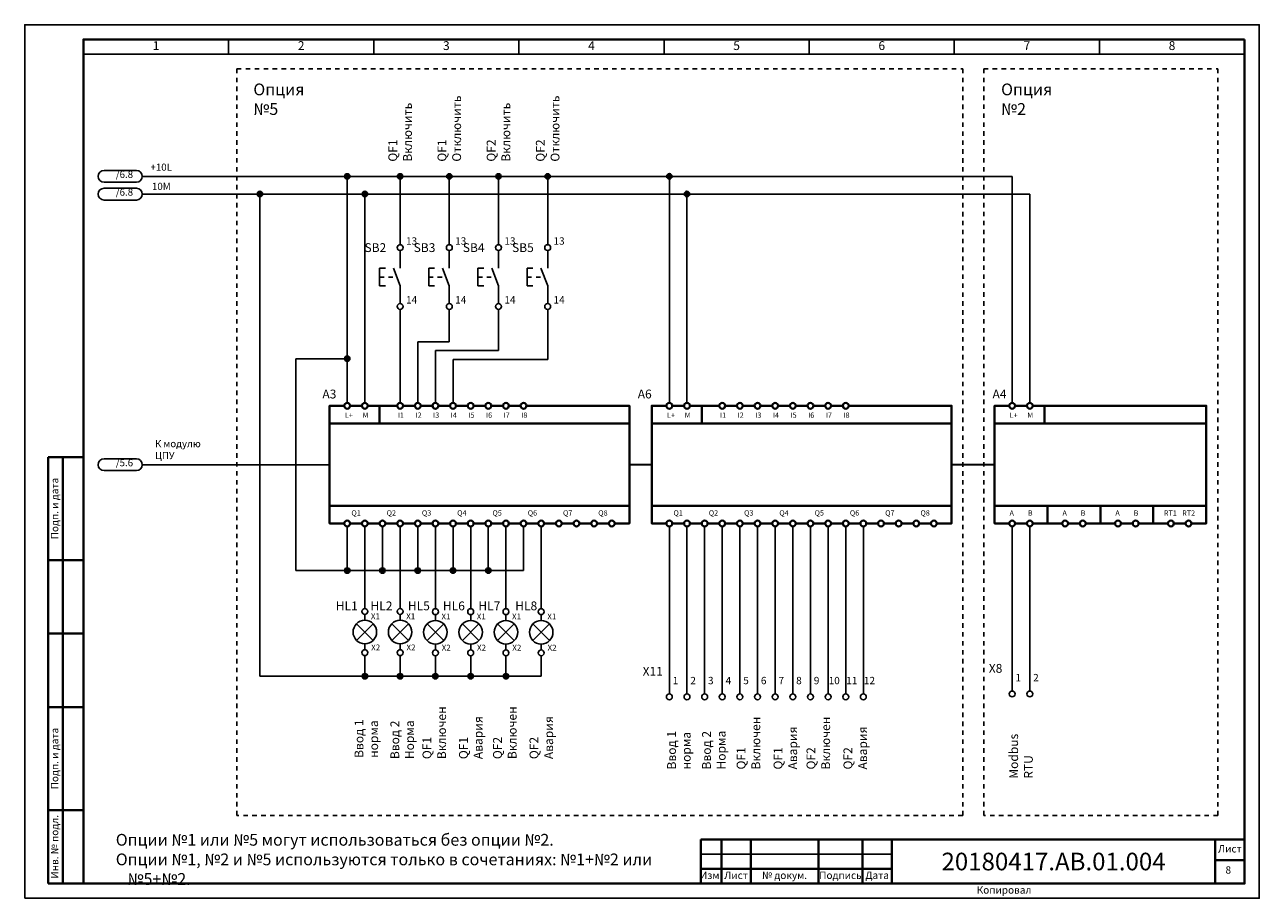
# Model space of a CAD drawing. Units: millimetres. Extents: x 0 to 2652, y -5257 to 310.
# Drawn here: x 0 to 420, y -4017 to -3720 of the extents above; entities that cross this region are included whole.
import ezdxf
from ezdxf.enums import TextEntityAlignment as Align

# ---------------------------------------------------------------- set-up
doc = ezdxf.new("R2010")
doc.units = ezdxf.units.MM
doc.linetypes.add('N', pattern=[3.04, 1.52, -1.52])
for name, color, linetype in [('PLR-S', 7, 'Continuous'), ('Рамка', 7, 'Continuous'), ('Схемы', 7, 'Continuous')]:
    doc.layers.add(name, color=color, linetype=linetype)
doc.styles.add('GOST', font='GOST.ttf')
doc.styles.get("Standard").update_dxf_attribs({"font": 'arial.ttf'})

# ---------------------------------------------------------------- blocks, each defined once
blk = doc.blocks.new('GOST_A3_H3')
at = {"layer": 'Defpoints'}
blk.add_lwpolyline([(0, -297), (420, -297), (420, 0), (0, 0)], close=True, dxfattribs=at)
at = {"layer": 'Рамка'}
for p, q in [((20, -5), (20, -10)), ((69.375, -5), (69.375, -10)), ((118.75, -5), (118.75, -10)), ((168.125, -5), (168.125, -10)), ((217.5, -5), (217.5, -10)), ((266.875, -5), (266.875, -10)), ((316.25, -5), (316.25, -10)), ((365.625, -5), (365.625, -10)), ((20, -10), (415, -10)), ((230, -282), (295, -282))]:
    blk.add_line(p, q, dxfattribs=at)
at = {"layer": 'Рамка', "lineweight": 40}
for p, q in [((8, -147), (8, -292)), ((8, -147), (20, -147)), ((13, -147), (13, -292)), ((8, -182), (20, -182)), ((8, -207), (20, -207)), ((8, -232), (20, -232)), ((8, -267), (20, -267)), ((230, -277), (415, -277)), ((230, -292), (230, -277)), ((237, -277), (237, -292)), ((247, -277), (247, -292)), ((270, -292), (270, -277)), ((285, -292), (285, -277)), ((295, -292), (295, -277)), ((405, -277), (405, -292)), ((405, -284), (415, -284)), ((230, -287), (295, -287)), ((8, -292), (20, -292))]:
    blk.add_line(p, q, dxfattribs=at)
blk.add_lwpolyline([(415, -5), (20, -5), (20, -292), (415, -292), (415, -5)], dxfattribs=at)
at = {"layer": 'Рамка', "ltscale": 100, "attachment_point": 5, "style": 'GOST'}
for s, insert, char_height, width in [('1', (44.6875, -7.5), 3, 49.375), ('2', (94.0625, -7.5), 3, 49.375), ('3', (143.4375, -7.5), 3, 49.375), ('4', (192.8125, -7.5), 3, 49.375), ('5', (242.1875, -7.5), 3, 49.375), ('6', (291.5625, -7.5), 3, 49.375), ('7', (340.9375, -7.5), 3, 49.375), ('8', (390.3125, -7.5), 3, 49.375), ('Лист', (410, -280.5), 2.5, 10), ('Изм.', (233.5, -289.5), 2.5, 7), ('Лист', (242, -289.5), 2.5, 10), ('№ докум.', (258.5, -289.5), 2.5, 23), ('Подпись', (277.5, -289.5), 2.5, 15), ('Дата', (290, -289.5), 2.5, 10), ('Копировал', (333.167, -294.5), 2.5, 20.74232)]:
    blk.add_mtext(s, dxfattribs=dict(at, insert=insert, char_height=char_height, width=width))
at = {"layer": 'Рамка', "ltscale": 100, "char_height": 2.5, "attachment_point": 5, "rotation": 90, "style": 'GOST'}
for s, insert, width in [('Подп. и дата', (10.5, -164.5), 35), ('Подп. и дата', (10.5, -249.5), 35), ('Инв. № подл.', (10.5, -279.5), 25)]:
    blk.add_mtext(s, dxfattribs=dict(at, insert=insert, width=width))
at = {"layer": 'Рамка', "style": 'GOST'}
blk.add_attdef('COD', text='', height=6, dxfattribs=at).set_placement((350, -284.5), align=Align.MIDDLE_CENTER)
blk = doc.blocks.new('Link')
at = {"layer": 'Схемы'}
for p, q in [((13, 2), (2, 2)), ((2, -2), (13, -2))]:
    blk.add_line(p, q, dxfattribs=at)
for centre, start, end in [((2, 0), 90, 270), ((13, 0), 270, 90)]:
    blk.add_arc(centre, 2, start, end, dxfattribs=at)
blk = doc.blocks.new('20171010.A1 PLR-S-EMD-0808')
at = {"layer": 'PLR-S', "lineweight": 40}
for p, q in [((17, 0), (17, -6)), ((0, -6), (102, -6)), ((0, -34), (102, -34))]:
    blk.add_line(p, q, dxfattribs=at)
for points in [[(5, 0), (0, 0), (0, -40), (5, -40)], [(11, 0), (7, 0)], [(23, 0), (13, 0)], [(17, 0), (13, 0)], [(29, 0), (25, 0)], [(35, 0), (31, 0)], [(41, 0), (37, 0)], [(47, 0), (43, 0)], [(53, 0), (49, 0)], [(59, 0), (55, 0)], [(65, 0), (61, 0)], [(97, -40), (102, -40), (102, 0), (67, 0)], [(7, -40), (11, -40)], [(11, -40), (7, -40)], [(13, -40), (17, -40)], [(19, -40), (23, -40)], [(23, -40), (19, -40)], [(25, -40), (29, -40)], [(31, -40), (35, -40)], [(35, -40), (31, -40)], [(37, -40), (41, -40)], [(43, -40), (47, -40)], [(47, -40), (43, -40)], [(49, -40), (53, -40)], [(55, -40), (59, -40)], [(59, -40), (55, -40)], [(61, -40), (65, -40)], [(67, -40), (71, -40)], [(71, -40), (67, -40)], [(73, -40), (77, -40)], [(79, -40), (83, -40)], [(83, -40), (79, -40)], [(85, -40), (89, -40)], [(91, -40), (95, -40)], [(95, -40), (91, -40)]]:
    blk.add_lwpolyline(points, dxfattribs=at)
for centre in [(6, 0), (12, 0), (24, 0), (30, 0), (36, 0), (42, 0), (48, 0), (54, 0), (60, 0), (66, 0), (6, -40), (12, -40), (18, -40), (24, -40), (30, -40), (36, -40), (42, -40), (48, -40), (54, -40), (60, -40), (66, -40), (72, -40), (78, -40), (84, -40), (90, -40), (96, -40)]:
    blk.add_circle(centre, 1, dxfattribs=at)
at = {"layer": 'PLR-S', "char_height": 1.8, "attachment_point": 7}
for s, insert in [('L+', (5.22, -4.65)), ('M', (11.22, -4.65)), ('I1', (23.22, -4.65)), ('I2', (29.22, -4.65)), ('I3', (35.22, -4.65)), ('I4', (41.22, -4.65)), ('I5', (47.22, -4.65)), ('I6', (53.22, -4.65)), ('I7', (59.22, -4.65)), ('I8', (65.22, -4.65)), ('Q1', (7.41, -37.89)), ('Q2', (19.41, -37.89)), ('Q3', (31.41, -37.89)), ('Q4', (43.41, -37.89)), ('Q5', (55.41, -37.89)), ('Q6', (67.41, -37.89)), ('Q7', (79.41, -37.89)), ('Q8', (91.41, -37.89))]:
    blk.add_mtext(s, dxfattribs=dict(at, insert=insert))
at = {"layer": 'PLR-S', "color": 5, "style": 'GOST', "oblique": 15}
blk.add_attdef('U', text='', height=3, dxfattribs=at).set_placement((0, 4), align=Align.MIDDLE_RIGHT)
at = {"layer": 'PLR-S', "flags": 2}
blk.add_attdef('ID', (3.88, -20.97), '', height=3, dxfattribs=at)
blk = doc.blocks.new('20171010.A1 PLR-S-EMC-RS485')
at = {"layer": 'PLR-S', "lineweight": 40}
for p, q in [((17, 0), (17, -6)), ((0, -6), (72, -6)), ((0, -34), (72, -34)), ((18, -40), (18, -34)), ((36, -40), (36, -34)), ((54, -40), (54, -34))]:
    blk.add_line(p, q, dxfattribs=at)
for points in [[(5, 0), (0, 0), (0, -40), (5, -40)], [(11, 0), (7, 0)], [(67, -40), (72, -40), (72, 0), (13, 0)], [(17, 0), (13, 0)], [(7, -40), (11, -40)], [(11, -40), (7, -40)], [(13, -40), (23, -40)], [(25, -40), (29, -40)], [(31, -40), (35, -40)], [(41, -40), (31, -40)], [(43, -40), (47, -40)], [(47, -40), (43, -40)], [(49, -40), (59, -40)], [(61, -40), (65, -40)]]:
    blk.add_lwpolyline(points, dxfattribs=at)
for centre in [(6, 0), (12, 0), (6, -40), (12, -40), (24, -40), (30, -40), (42, -40), (48, -40), (60, -40), (66, -40)]:
    blk.add_circle(centre, 1, dxfattribs=at)
at = {"layer": 'PLR-S', "char_height": 1.8, "attachment_point": 7}
for s, insert in [('L+', (5.15, -4.65)), ('M', (11.15, -4.65)), ('A', (5.1, -37.93)), ('B', (11.33, -37.93)), ('A', (23.1, -37.93)), ('B', (29.33, -37.93)), ('A', (41.1, -37.93)), ('B', (47.33, -37.93)), ('RT1', (57.61, -37.93)), ('RT2', (63.84, -37.93))]:
    blk.add_mtext(s, dxfattribs=dict(at, insert=insert))
at = {"layer": 'PLR-S', "color": 5, "style": 'GOST', "oblique": 15}
blk.add_attdef('U', text='', height=3, dxfattribs=at).set_placement((0, 4), align=Align.MIDDLE_RIGHT)
at = {"layer": 'PLR-S', "flags": 2}
blk.add_attdef('ID', (3.88, -20.97), '', height=3, dxfattribs=at)
blk = doc.blocks.new('XQ_2')
at = {"layer": 'Схемы'}
for p, q in [((0, -6), (0, 0)), ((6, -6), (6, 0))]:
    blk.add_line(p, q, dxfattribs=at)
for centre in [(0, -7), (6, -7)]:
    blk.add_circle(centre, 1, dxfattribs=at)
at = {"layer": 'Схемы', "color": 5, "style": 'GOST', "oblique": 15}
blk.add_attdef('LABEL', text='', height=3, dxfattribs=at).set_placement((-5.65, 1.7), align=Align.MIDDLE_CENTER)
at = {"layer": 'Схемы', "color": 116, "true_color": 0x136734, "style": 'GOST', "oblique": 15, "flags": 8}
for tag, p in [('X1', (2.08, -3.48)), ('X2', (8.08, -3.48))]:
    blk.add_attdef(tag, text='', height=2.5, dxfattribs=at).set_placement(p, align=Align.BOTTOM_CENTER)
blk = doc.blocks.new('Кнопка НО')
for p, q in [((0, -8), (0, -2)), ((0, -14), (0, -20))]:
    blk.add_line(p, q)
at = {"layer": 'Схемы'}
for p, q in [((-7, -8), (-7, -14)), ((-7, -8), (-5, -8)), ((0, -14), (-2.29, -8)), ((-7, -14), (-5, -14))]:
    blk.add_line(p, q, dxfattribs=at)
at = {"layer": 'Схемы', "linetype": 'N'}
blk.add_line((-7, -11), (-1.15, -11), dxfattribs=at)
at = {"layer": 'Схемы'}
for centre in [(0, -1), (0, -21)]:
    blk.add_circle(centre, 1, dxfattribs=at)
at = {"layer": 'Схемы', "color": 116, "true_color": 0x136734, "style": 'GOST', "flags": 8}
for tag, p in [('X1', (2, 1.25)), ('X2', (2, -18.75))]:
    blk.add_attdef(tag, text='', height=2.5, dxfattribs=at).set_placement(p, align=Align.MIDDLE_LEFT)
at = {"layer": 'Схемы', "color": 5, "style": 'GOST', "flags": 8}
blk.add_attdef('LABEL', text='', height=3, dxfattribs=at).set_placement((1.79, -4.62), align=Align.MIDDLE_RIGHT)
blk = doc.blocks.new('OUT_1P')
at = {"layer": 'Схемы'}
blk.add_line((0, -6), (0, 0), dxfattribs=at)
blk.add_circle((0, -7), 1, dxfattribs=at)
at = {"layer": 'Схемы', "color": 5, "style": 'GOST', "oblique": 15}
blk.add_attdef('LABEL', text='', height=3, dxfattribs=at).set_placement((-5.65, 1.7), align=Align.MIDDLE_CENTER)
at = {"layer": 'Схемы', "color": 116, "true_color": 0x136734, "style": 'GOST', "oblique": 15, "flags": 8}
blk.add_attdef('X1', text='', height=2.5, dxfattribs=at).set_placement((2.08, -3.48), align=Align.BOTTOM_CENTER)
blk = doc.blocks.new('*U134')
for p, q in [((0, -3), (0, -1)), ((0, -13), (0, -11))]:
    blk.add_line(p, q)
at = {"layer": 'Схемы'}
for p, q in [((2.83, -9.83), (-2.83, -4.17)), ((-2.83, -9.83), (2.83, -4.17))]:
    blk.add_line(p, q, dxfattribs=at)
for centre, radius in [((0, 0), 1), ((0, -7), 4), ((0, -14), 1)]:
    blk.add_circle(centre, radius, dxfattribs=at)
at = {"layer": 'Схемы', "color": 5, "style": 'GOST', "flags": 8}
blk.add_attdef('LABEL', text='', height=3, dxfattribs=at).set_placement((-3.19, -2.53), align=Align.MIDDLE_RIGHT)
at = {"layer": 'Схемы', "color": 116, "true_color": 0x136734, "style": 'GOST', "flags": 8}
for tag, p in [('X1', (2.06, -1.64)), ('X2', (2.15, -12.23))]:
    blk.add_attdef(tag, text='', height=2, dxfattribs=at).set_placement(p, align=Align.MIDDLE_LEFT)
blk = doc.blocks.new('*U135')
for p, q in [((0, -3), (0, -1)), ((0, -13), (0, -11))]:
    blk.add_line(p, q)
at = {"layer": 'Схемы'}
for p, q in [((2.83, -9.83), (-2.83, -4.17)), ((-2.83, -9.83), (2.83, -4.17))]:
    blk.add_line(p, q, dxfattribs=at)
for centre, radius in [((0, 0), 1), ((0, -7), 4), ((0, -14), 1)]:
    blk.add_circle(centre, radius, dxfattribs=at)
at = {"layer": 'Схемы', "color": 5, "style": 'GOST', "flags": 8}
blk.add_attdef('LABEL', text='', height=3, dxfattribs=at).set_placement((-3.19, -2.53), align=Align.MIDDLE_RIGHT)
at = {"layer": 'Схемы', "color": 116, "true_color": 0x136734, "style": 'GOST', "flags": 8}
for tag, p in [('X1', (2.06, -1.64)), ('X2', (2.15, -12.23))]:
    blk.add_attdef(tag, text='', height=2, dxfattribs=at).set_placement(p, align=Align.MIDDLE_LEFT)
blk = doc.blocks.new('*U136')
for p, q in [((0, -3), (0, -1)), ((0, -13), (0, -11))]:
    blk.add_line(p, q)
at = {"layer": 'Схемы'}
for p, q in [((2.83, -9.83), (-2.83, -4.17)), ((-2.83, -9.83), (2.83, -4.17))]:
    blk.add_line(p, q, dxfattribs=at)
for centre, radius in [((0, 0), 1), ((0, -7), 4), ((0, -14), 1)]:
    blk.add_circle(centre, radius, dxfattribs=at)
at = {"layer": 'Схемы', "color": 5, "style": 'GOST', "flags": 8}
blk.add_attdef('LABEL', text='', height=3, dxfattribs=at).set_placement((-3.19, -2.53), align=Align.MIDDLE_RIGHT)
at = {"layer": 'Схемы', "color": 116, "true_color": 0x136734, "style": 'GOST', "flags": 8}
for tag, p in [('X1', (2.06, -1.64)), ('X2', (2.15, -12.23))]:
    blk.add_attdef(tag, text='', height=2, dxfattribs=at).set_placement(p, align=Align.MIDDLE_LEFT)
blk = doc.blocks.new('*U137')
for p, q in [((0, -3), (0, -1)), ((0, -13), (0, -11))]:
    blk.add_line(p, q)
at = {"layer": 'Схемы'}
for p, q in [((2.83, -9.83), (-2.83, -4.17)), ((-2.83, -9.83), (2.83, -4.17))]:
    blk.add_line(p, q, dxfattribs=at)
for centre, radius in [((0, 0), 1), ((0, -7), 4), ((0, -14), 1)]:
    blk.add_circle(centre, radius, dxfattribs=at)
at = {"layer": 'Схемы', "color": 5, "style": 'GOST', "flags": 8}
blk.add_attdef('LABEL', text='', height=3, dxfattribs=at).set_placement((-3.19, -2.53), align=Align.MIDDLE_RIGHT)
at = {"layer": 'Схемы', "color": 116, "true_color": 0x136734, "style": 'GOST', "flags": 8}
for tag, p in [('X1', (2.06, -1.64)), ('X2', (2.15, -12.23))]:
    blk.add_attdef(tag, text='', height=2, dxfattribs=at).set_placement(p, align=Align.MIDDLE_LEFT)
blk = doc.blocks.new('*U128')
for p, q in [((0, -3), (0, -1)), ((0, -13), (0, -11))]:
    blk.add_line(p, q)
at = {"layer": 'Схемы'}
for p, q in [((2.83, -9.83), (-2.83, -4.17)), ((-2.83, -9.83), (2.83, -4.17))]:
    blk.add_line(p, q, dxfattribs=at)
for centre, radius in [((0, 0), 1), ((0, -7), 4), ((0, -14), 1)]:
    blk.add_circle(centre, radius, dxfattribs=at)
at = {"layer": 'Схемы', "color": 5, "style": 'GOST', "flags": 8}
blk.add_attdef('LABEL', text='', height=3, dxfattribs=at).set_placement((-3.19, -2.53), align=Align.MIDDLE_RIGHT)
at = {"layer": 'Схемы', "color": 116, "true_color": 0x136734, "style": 'GOST', "flags": 8}
for tag, p in [('X1', (2.06, -1.64)), ('X2', (2.15, -12.23))]:
    blk.add_attdef(tag, text='', height=2, dxfattribs=at).set_placement(p, align=Align.MIDDLE_LEFT)
blk = doc.blocks.new('*U129')
for p, q in [((0, -3), (0, -1)), ((0, -13), (0, -11))]:
    blk.add_line(p, q)
at = {"layer": 'Схемы'}
for p, q in [((2.83, -9.83), (-2.83, -4.17)), ((-2.83, -9.83), (2.83, -4.17))]:
    blk.add_line(p, q, dxfattribs=at)
for centre, radius in [((0, 0), 1), ((0, -7), 4), ((0, -14), 1)]:
    blk.add_circle(centre, radius, dxfattribs=at)
at = {"layer": 'Схемы', "color": 5, "style": 'GOST', "flags": 8}
blk.add_attdef('LABEL', text='', height=3, dxfattribs=at).set_placement((-3.19, -2.53), align=Align.MIDDLE_RIGHT)
at = {"layer": 'Схемы', "color": 116, "true_color": 0x136734, "style": 'GOST', "flags": 8}
for tag, p in [('X1', (2.06, -1.64)), ('X2', (2.15, -12.23))]:
    blk.add_attdef(tag, text='', height=2, dxfattribs=at).set_placement(p, align=Align.MIDDLE_LEFT)

msp = doc.modelspace()

# ---------------------------------------------------------------- hatches: boundary and pattern name
at = {"layer": 'Схемы'}
h = msp.add_hatch(color=256, dxfattribs=at)
h.dxf.hatch_style = 1
h.paths.add_polyline_path([(110.635, -3771.564, 1), (108.796, -3771.564, 1)])
h = msp.add_hatch(color=256, dxfattribs=at)
h.dxf.hatch_style = 1
h.paths.add_polyline_path([(128.635, -3771.564, 1), (126.796, -3771.564, 1)])
h = msp.add_hatch(color=256, dxfattribs=at)
h.dxf.hatch_style = 1
h.paths.add_polyline_path([(145.367, -3771.564, 1), (143.528, -3771.564, 1)])
h = msp.add_hatch(color=256, dxfattribs=at)
h.dxf.hatch_style = 1
h.paths.add_polyline_path([(162.099, -3771.564, 1), (160.26, -3771.564, 1)])
h = msp.add_hatch(color=256, dxfattribs=at)
h.dxf.hatch_style = 1
h.paths.add_polyline_path([(178.831, -3771.564, 1), (176.992, -3771.564, 1)])
h = msp.add_hatch(color=256, dxfattribs=at)
h.dxf.hatch_style = 1
h.paths.add_polyline_path([(220.226, -3771.561, 1), (218.387, -3771.561, 1)])
h = msp.add_hatch(color=256, dxfattribs=at)
h.dxf.hatch_style = 1
h.paths.add_polyline_path([(80.933, -3777.561, 1), (79.095, -3777.561, 1)])
h = msp.add_hatch(color=256, dxfattribs=at)
h.dxf.hatch_style = 1
h.paths.add_polyline_path([(116.635, -3777.564, 1), (114.796, -3777.564, 1)])
h = msp.add_hatch(color=256, dxfattribs=at)
h.dxf.hatch_style = 1
h.paths.add_polyline_path([(226.226, -3777.561, 1), (224.387, -3777.561, 1)])
h = msp.add_hatch(color=256, dxfattribs=at)
h.dxf.hatch_style = 1
h.paths.add_polyline_path([(110.635, -3833.563, 1), (108.796, -3833.563, 1)])
h = msp.add_hatch(color=256, dxfattribs=at)
h.dxf.hatch_style = 1
h.paths.add_polyline_path([(110.635, -3905.563, 1), (108.796, -3905.563, 1)])
h = msp.add_hatch(color=256, dxfattribs=at)
h.dxf.hatch_style = 1
h.paths.add_polyline_path([(122.635, -3905.563, 1), (120.796, -3905.563, 1)])
h = msp.add_hatch(color=256, dxfattribs=at)
h.dxf.hatch_style = 1
h.paths.add_polyline_path([(134.635, -3905.563, 1), (132.796, -3905.563, 1)])
h = msp.add_hatch(color=256, dxfattribs=at)
h.dxf.hatch_style = 1
h.paths.add_polyline_path([(146.635, -3905.563, 1), (144.796, -3905.563, 1)])
h = msp.add_hatch(color=256, dxfattribs=at)
h.dxf.hatch_style = 1
h.paths.add_polyline_path([(158.635, -3905.563, 1), (156.796, -3905.563, 1)])
h = msp.add_hatch(color=256, dxfattribs=at)
h.dxf.hatch_style = 1
h.paths.add_polyline_path([(116.635, -3941.487, 1), (114.796, -3941.487, 1)])
h = msp.add_hatch(color=256, dxfattribs=at)
h.dxf.hatch_style = 1
h.paths.add_polyline_path([(128.635, -3941.487, 1), (126.796, -3941.487, 1)])
h = msp.add_hatch(color=256, dxfattribs=at)
h.dxf.hatch_style = 1
h.paths.add_polyline_path([(140.635, -3941.487, 1), (138.796, -3941.487, 1)])
h = msp.add_hatch(color=256, dxfattribs=at)
h.dxf.hatch_style = 1
h.paths.add_polyline_path([(152.635, -3941.487, 1), (150.796, -3941.487, 1)])
h = msp.add_hatch(color=256, dxfattribs=at)
h.dxf.hatch_style = 1
h.paths.add_polyline_path([(164.635, -3941.487, 1), (162.796, -3941.487, 1)])

# ---------------------------------------------------------------- linework, layer by layer
for p, q in [((40, -3771.561), (335.933, -3771.561)), ((109.716, -3848.563), (109.716, -3771.564)), ((127.716, -3794.786), (127.716, -3771.564)), ((144.448, -3794.786), (144.448, -3771.564)), ((161.18, -3794.786), (161.18, -3771.564)), ((177.912, -3794.786), (177.912, -3771.564)), ((219.306, -3848.56), (219.306, -3771.561)), ((335.933, -3848.56), (335.933, -3771.561)), ((40, -3777.561), (341.933, -3777.561)), ((80.014, -3941.484), (80.014, -3777.561)), ((115.716, -3848.563), (115.716, -3777.564)), ((225.306, -3848.56), (225.306, -3777.561)), ((341.933, -3848.56), (341.933, -3777.561)), ((127.716, -3816.786), (127.716, -3824.786)), ((144.448, -3816.786), (144.448, -3827.786)), ((161.18, -3816.786), (161.18, -3830.786)), ((177.912, -3816.786), (177.912, -3833.786)), ((127.716, -3848.563), (127.716, -3824.786)), ((133.716, -3848.563), (133.716, -3827.786)), ((144.448, -3827.786), (133.716, -3827.786)), ((109.716, -3833.563), (92.25, -3833.563)), ((92.25, -3833.563), (92.25, -3905.563)), ((161.18, -3830.786), (139.716, -3830.786)), ((139.716, -3830.786), (139.716, -3848.563)), ((177.912, -3833.786), (145.716, -3833.786)), ((145.716, -3833.786), (145.716, -3848.563)), ((109.716, -3890.563), (109.716, -3905.563)), ((115.716, -3890.563), (115.716, -3918.489)), ((121.716, -3890.563), (121.716, -3905.563)), ((127.716, -3890.563), (127.716, -3918.489)), ((133.716, -3890.563), (133.716, -3905.563)), ((139.716, -3890.563), (139.716, -3918.489)), ((145.716, -3890.563), (145.716, -3905.563)), ((151.716, -3890.563), (151.716, -3918.489)), ((157.716, -3890.563), (157.716, -3905.563)), ((163.716, -3890.563), (163.716, -3918.489)), ((169.716, -3890.563), (169.716, -3905.563)), ((175.716, -3890.563), (175.716, -3918.489)), ((219.306, -3890.56), (219.306, -3941.528)), ((225.306, -3890.56), (225.306, -3941.528)), ((231.306, -3890.56), (231.306, -3941.528)), ((237.306, -3890.56), (237.306, -3941.528)), ((243.306, -3890.56), (243.306, -3941.528)), ((249.306, -3890.56), (249.306, -3941.528)), ((255.306, -3890.56), (255.306, -3941.528)), ((261.306, -3890.56), (261.306, -3940.575)), ((267.306, -3890.56), (267.306, -3941.528)), ((273.306, -3890.56), (273.306, -3941.528)), ((279.306, -3890.56), (279.306, -3941.528)), ((285.306, -3890.56), (285.306, -3941.528)), ((335.933, -3890.56), (335.933, -3905.56)), ((341.933, -3890.56), (341.933, -3905.56)), ((92.25, -3905.563), (169.716, -3905.563)), ((335.933, -3940.528), (335.933, -3905.56)), ((341.933, -3905.56), (341.933, -3940.528)), ((115.716, -3934.489), (115.716, -3941.487)), ((127.716, -3934.489), (127.716, -3941.487)), ((139.716, -3934.445), (139.716, -3941.487)), ((151.716, -3934.445), (151.716, -3941.487)), ((163.716, -3934.445), (163.716, -3941.487)), ((175.716, -3934.445), (175.716, -3941.487)), ((80.014, -3941.484), (175.716, -3941.487)), ((261.306, -3940.575), (261.306, -3941.528))]:
    msp.add_line(p, q, dxfattribs=at)
at = {"layer": 'Схемы', "lineweight": 35}
for p, q in [((40, -3869.6), (103.716, -3869.563)), ((205.716, -3869.56), (213.306, -3869.56)), ((315.306, -3869.56), (329.933, -3869.56))]:
    msp.add_line(p, q, dxfattribs=at)
at = {"layer": 'Схемы', "color": 1, "linetype": 'N'}
for points in [[(72.178, -3735), (319.102, -3735), (319.102, -3988.809), (72.178, -3988.809)], [(326.235, -3735), (405.909, -3735), (405.909, -3988.809), (326.235, -3988.809)]]:
    msp.add_lwpolyline(points, close=True, dxfattribs=at)
at = {"layer": 'Схемы'}
for centre in [(109.716, -3771.564), (127.716, -3771.564), (144.448, -3771.564), (161.18, -3771.564), (177.912, -3771.564), (219.306, -3771.561), (80.014, -3777.561), (115.716, -3777.564), (225.306, -3777.561), (109.716, -3833.563), (109.716, -3905.563), (121.716, -3905.563), (133.716, -3905.563), (145.716, -3905.563), (157.716, -3905.563), (115.716, -3941.487), (127.716, -3941.487), (139.716, -3941.487), (151.716, -3941.487), (163.716, -3941.487)]:
    msp.add_circle(centre, 0.919, dxfattribs=at)

# ---------------------------------------------------------------- block references
msp.add_blockref('GOST_A3_H3', (0, -3720), dxfattribs=at).add_auto_attribs({'COD': '20180417.АВ.01.004'})
for p in [(25, -3771.561), (25, -3777.601), (25, -3869.6)]:
    msp.add_blockref('Link', p, dxfattribs=at)
ref = msp.add_blockref('Кнопка НО', (127.716, -3794.786), dxfattribs=at)
ref.add_attrib('LABEL', 'SB2', dxfattribs={"color": 5, "height": 3, "style": 'GOST'}).set_placement((122.983, -3795.786), align=Align.MIDDLE_RIGHT)
ref.add_attrib('X1', '13', dxfattribs={"color": 116, "true_color": 0x136734, "height": 2.5, "style": 'GOST'}).set_placement((129.716, -3793.536), align=Align.MIDDLE_LEFT)
ref.add_attrib('X2', '14', dxfattribs={"color": 116, "true_color": 0x136734, "height": 2.5, "style": 'GOST'}).set_placement((129.716, -3813.536), align=Align.MIDDLE_LEFT)
ref = msp.add_blockref('Кнопка НО', (144.448, -3794.786), dxfattribs=at)
ref.add_attrib('LABEL', 'SB3', dxfattribs={"color": 5, "height": 3, "style": 'GOST'}).set_placement((139.716, -3795.786), align=Align.MIDDLE_RIGHT)
ref.add_attrib('X1', '13', dxfattribs={"color": 116, "true_color": 0x136734, "height": 2.5, "style": 'GOST'}).set_placement((146.448, -3793.536), align=Align.MIDDLE_LEFT)
ref.add_attrib('X2', '14', dxfattribs={"color": 116, "true_color": 0x136734, "height": 2.5, "style": 'GOST'}).set_placement((146.448, -3813.536), align=Align.MIDDLE_LEFT)
ref = msp.add_blockref('Кнопка НО', (161.18, -3794.786), dxfattribs=at)
ref.add_attrib('LABEL', 'SB4', dxfattribs={"color": 5, "height": 3, "style": 'GOST'}).set_placement((156.448, -3795.786), align=Align.MIDDLE_RIGHT)
ref.add_attrib('X1', '13', dxfattribs={"color": 116, "true_color": 0x136734, "height": 2.5, "style": 'GOST'}).set_placement((163.18, -3793.536), align=Align.MIDDLE_LEFT)
ref.add_attrib('X2', '14', dxfattribs={"color": 116, "true_color": 0x136734, "height": 2.5, "style": 'GOST'}).set_placement((163.18, -3813.536), align=Align.MIDDLE_LEFT)
ref = msp.add_blockref('Кнопка НО', (177.912, -3794.786), dxfattribs=at)
ref.add_attrib('LABEL', 'SB5', dxfattribs={"color": 5, "height": 3, "style": 'GOST'}).set_placement((173.18, -3795.786), align=Align.MIDDLE_RIGHT)
ref.add_attrib('X1', '13', dxfattribs={"color": 116, "true_color": 0x136734, "height": 2.5, "style": 'GOST'}).set_placement((179.912, -3793.536), align=Align.MIDDLE_LEFT)
ref.add_attrib('X2', '14', dxfattribs={"color": 116, "true_color": 0x136734, "height": 2.5, "style": 'GOST'}).set_placement((179.912, -3813.536), align=Align.MIDDLE_LEFT)
ref = msp.add_blockref('20171010.A1 PLR-S-EMD-0808', (103.716, -3849.563), dxfattribs=at)
ref.add_attrib('U', 'A3', dxfattribs={"layer": 'PLR-S', "color": 5, "height": 3, "style": 'GOST', "oblique": 15}).set_placement((106.026, -3845.563), align=Align.MIDDLE_RIGHT)
ref = msp.add_blockref('20171010.A1 PLR-S-EMD-0808', (213.306, -3849.56), dxfattribs=at)
ref.add_attrib('U', 'A6', dxfattribs={"layer": 'PLR-S', "color": 5, "height": 3, "style": 'GOST', "oblique": 15}).set_placement((213.306, -3845.56), align=Align.MIDDLE_RIGHT)
ref = msp.add_blockref('20171010.A1 PLR-S-EMC-RS485', (329.933, -3849.56), dxfattribs=at)
ref.add_attrib('U', 'A4', dxfattribs={"layer": 'PLR-S', "color": 5, "height": 3, "style": 'GOST', "oblique": 15}).set_placement((334.004, -3845.56), align=Align.MIDDLE_RIGHT)
ref = msp.add_blockref('*U128', (115.716, -3919.489), dxfattribs=at)
ref.add_attrib('LABEL', 'HL1', dxfattribs={"color": 5, "height": 3, "style": 'GOST'}).set_placement((113.31, -3917.584), align=Align.MIDDLE_RIGHT)
ref.add_attrib('X1', 'X1', dxfattribs={"color": 116, "true_color": 0x136734, "height": 2, "style": 'GOST'}).set_placement((117.774, -3921.125), align=Align.MIDDLE_LEFT)
ref.add_attrib('X2', 'X2', dxfattribs={"color": 116, "true_color": 0x136734, "height": 2, "style": 'GOST'}).set_placement((117.865, -3931.721), align=Align.MIDDLE_LEFT)
ref = msp.add_blockref('*U129', (127.716, -3919.489), dxfattribs=at)
ref.add_attrib('LABEL', 'HL2', dxfattribs={"color": 5, "height": 3, "style": 'GOST'}).set_placement((125.11, -3917.584), align=Align.MIDDLE_RIGHT)
ref.add_attrib('X1', 'X1', dxfattribs={"color": 116, "true_color": 0x136734, "height": 2, "style": 'GOST'}).set_placement((129.774, -3921.125), align=Align.MIDDLE_LEFT)
ref.add_attrib('X2', 'X2', dxfattribs={"color": 116, "true_color": 0x136734, "height": 2, "style": 'GOST'}).set_placement((129.865, -3931.721), align=Align.MIDDLE_LEFT)
ref = msp.add_blockref('*U134', (139.716, -3919.56), dxfattribs=at)
ref.add_attrib('LABEL', 'HL5', dxfattribs={"color": 5, "height": 3, "style": 'GOST'}).set_placement((137.832, -3917.584), align=Align.MIDDLE_RIGHT)
ref.add_attrib('X1', 'X1', dxfattribs={"color": 116, "true_color": 0x136734, "height": 2, "style": 'GOST'}).set_placement((141.774, -3921.196), align=Align.MIDDLE_LEFT)
ref.add_attrib('X2', 'X2', dxfattribs={"color": 116, "true_color": 0x136734, "height": 2, "style": 'GOST'}).set_placement((141.865, -3931.792), align=Align.MIDDLE_LEFT)
ref = msp.add_blockref('*U135', (151.716, -3919.56), dxfattribs=at)
ref.add_attrib('LABEL', 'HL6', dxfattribs={"color": 5, "height": 3, "style": 'GOST'}).set_placement((149.738, -3917.584), align=Align.MIDDLE_RIGHT)
ref.add_attrib('X1', 'X1', dxfattribs={"color": 116, "true_color": 0x136734, "height": 2, "style": 'GOST'}).set_placement((153.774, -3921.196), align=Align.MIDDLE_LEFT)
ref.add_attrib('X2', 'X2', dxfattribs={"color": 116, "true_color": 0x136734, "height": 2, "style": 'GOST'}).set_placement((153.865, -3931.792), align=Align.MIDDLE_LEFT)
ref = msp.add_blockref('*U136', (163.716, -3919.56), dxfattribs=at)
ref.add_attrib('LABEL', 'HL7', dxfattribs={"color": 5, "height": 3, "style": 'GOST'}).set_placement((161.809, -3917.584), align=Align.MIDDLE_RIGHT)
ref.add_attrib('X1', 'X1', dxfattribs={"color": 116, "true_color": 0x136734, "height": 2, "style": 'GOST'}).set_placement((165.774, -3921.196), align=Align.MIDDLE_LEFT)
ref.add_attrib('X2', 'X2', dxfattribs={"color": 116, "true_color": 0x136734, "height": 2, "style": 'GOST'}).set_placement((165.865, -3931.792), align=Align.MIDDLE_LEFT)
ref = msp.add_blockref('*U137', (175.716, -3919.56), dxfattribs=at)
ref.add_attrib('LABEL', 'HL8', dxfattribs={"color": 5, "height": 3, "style": 'GOST'}).set_placement((174.349, -3917.584), align=Align.MIDDLE_RIGHT)
ref.add_attrib('X1', 'X1', dxfattribs={"color": 116, "true_color": 0x136734, "height": 2, "style": 'GOST'}).set_placement((177.774, -3921.196), align=Align.MIDDLE_LEFT)
ref.add_attrib('X2', 'X2', dxfattribs={"color": 116, "true_color": 0x136734, "height": 2, "style": 'GOST'}).set_placement((177.865, -3931.792), align=Align.MIDDLE_LEFT)
ref = msp.add_blockref('OUT_1P', (219.306, -3941.528), dxfattribs=at)
ref.add_attrib('LABEL', 'X11', dxfattribs={"color": 5, "height": 3, "style": 'GOST', "oblique": 15}).set_placement((213.659, -3939.824), align=Align.MIDDLE_CENTER)
ref.add_attrib('X1', '1', dxfattribs={"color": 116, "true_color": 0x136734, "height": 2.5, "style": 'GOST', "oblique": 15}).set_placement((221.387, -3945.004), align=Align.BOTTOM_CENTER)
ref = msp.add_blockref('XQ_2', (335.933, -3940.528), dxfattribs=at)
ref.add_attrib('LABEL', 'X8', dxfattribs={"color": 5, "height": 3, "style": 'GOST', "oblique": 15}).set_placement((330.285, -3938.824), align=Align.MIDDLE_CENTER)
ref.add_attrib('X1', '1', dxfattribs={"color": 116, "true_color": 0x136734, "height": 2.5, "style": 'GOST', "oblique": 15}).set_placement((338.013, -3944.004), align=Align.BOTTOM_CENTER)
ref.add_attrib('X2', '2', dxfattribs={"color": 116, "true_color": 0x136734, "height": 2.5, "style": 'GOST', "oblique": 15}).set_placement((344.013, -3944.004), align=Align.BOTTOM_CENTER)
ref = msp.add_blockref('OUT_1P', (225.306, -3941.528), dxfattribs=at)
ref.add_attrib('X1', '2', dxfattribs={"color": 116, "true_color": 0x136734, "height": 2.5, "style": 'GOST', "oblique": 15}).set_placement((227.387, -3945.004), align=Align.BOTTOM_CENTER)
ref = msp.add_blockref('OUT_1P', (231.306, -3941.528), dxfattribs=at)
ref.add_attrib('X1', '3', dxfattribs={"color": 116, "true_color": 0x136734, "height": 2.5, "style": 'GOST', "oblique": 15}).set_placement((233.387, -3945.004), align=Align.BOTTOM_CENTER)
ref = msp.add_blockref('OUT_1P', (237.306, -3941.528), dxfattribs=at)
ref.add_attrib('X1', '4', dxfattribs={"color": 116, "true_color": 0x136734, "height": 2.5, "style": 'GOST', "oblique": 15}).set_placement((239.387, -3945.004), align=Align.BOTTOM_CENTER)
ref = msp.add_blockref('OUT_1P', (243.306, -3941.528), dxfattribs=at)
ref.add_attrib('X1', '5', dxfattribs={"color": 116, "true_color": 0x136734, "height": 2.5, "style": 'GOST', "oblique": 15}).set_placement((245.387, -3945.004), align=Align.BOTTOM_CENTER)
ref = msp.add_blockref('OUT_1P', (249.306, -3941.528), dxfattribs=at)
ref.add_attrib('X1', '6', dxfattribs={"color": 116, "true_color": 0x136734, "height": 2.5, "style": 'GOST', "oblique": 15}).set_placement((251.387, -3945.004), align=Align.BOTTOM_CENTER)
ref = msp.add_blockref('OUT_1P', (255.306, -3941.528), dxfattribs=at)
ref.add_attrib('X1', '7', dxfattribs={"color": 116, "true_color": 0x136734, "height": 2.5, "style": 'GOST', "oblique": 15}).set_placement((257.387, -3945.004), align=Align.BOTTOM_CENTER)
ref = msp.add_blockref('OUT_1P', (261.306, -3941.528), dxfattribs=at)
ref.add_attrib('X1', '8', dxfattribs={"color": 116, "true_color": 0x136734, "height": 2.5, "style": 'GOST', "oblique": 15}).set_placement((263.387, -3945.004), align=Align.BOTTOM_CENTER)
ref = msp.add_blockref('OUT_1P', (267.306, -3941.528), dxfattribs=at)
ref.add_attrib('X1', '9', dxfattribs={"color": 116, "true_color": 0x136734, "height": 2.5, "style": 'GOST', "oblique": 15}).set_placement((269.387, -3945.004), align=Align.BOTTOM_CENTER)
ref = msp.add_blockref('OUT_1P', (273.306, -3941.528), dxfattribs=at)
ref.add_attrib('X1', '10', dxfattribs={"color": 116, "true_color": 0x136734, "height": 2.5, "style": 'GOST', "oblique": 15}).set_placement((275.387, -3945.004), align=Align.BOTTOM_CENTER)
ref = msp.add_blockref('OUT_1P', (279.306, -3941.528), dxfattribs=at)
ref.add_attrib('X1', '11', dxfattribs={"color": 116, "true_color": 0x136734, "height": 2.5, "style": 'GOST', "oblique": 15}).set_placement((281.387, -3945.004), align=Align.BOTTOM_CENTER)
ref = msp.add_blockref('OUT_1P', (285.306, -3941.528), dxfattribs=at)
ref.add_attrib('X1', '12', dxfattribs={"color": 116, "true_color": 0x136734, "height": 2.5, "style": 'GOST', "oblique": 15}).set_placement((287.387, -3945.004), align=Align.BOTTOM_CENTER)

# ---------------------------------------------------------------- texts
at = {"layer": 'Схемы', "color": 1, "char_height": 4, "attachment_point": 1, "style": 'GOST'}
for s, insert in [('Опция №5', (77.786, -3740)), ('Опция №2', (332.165, -3740))]:
    msp.add_mtext_dynamic_manual_height_columns(s, width=22.59651, gutter_width=77.535, heights=[0], dxfattribs=dict(at, insert=insert))
at = {"layer": 'Схемы', "char_height": 3, "attachment_point": 4, "rotation": 90, "style": 'GOST'}
for s, width, insert in [('QF1 Отключить', 26.56135, (144.448, -3766.564)), ('QF2 Отключить', 26.56135, (177.912, -3766.564)), ('QF1 Включить', 26.56135, (127.716, -3766.564)), ('QF2 Включить', 26.56135, (161.18, -3766.564)), ('QF1 Включен', 20.27524, (139.329, -3969.694)), ('QF2 Включен', 22.06178, (163.329, -3969.694)), ('QF1 Авария', 20.27524, (151.755, -3969.694)), ('QF2 Авария', 20.27524, (175.755, -3969.694)), ('QF1 Включен', 20.27524, (246.206, -3973.213)), ('QF2 Включен', 22.06178, (269.981, -3973.213)), ('Ввод 1 норма', 20.27524, (116.213, -3969.282)), ('Ввод 2 Норма', 21.64735, (128.411, -3969.694)), ('Ввод 1 норма', 20.27524, (222.554, -3973.213)), ('Ввод 2 Норма', 21.64735, (234.434, -3973.213)), ('QF1 Авария', 20.27524, (258.768, -3973.213)), ('QF2 Авария', 20.27524, (282.543, -3973.213)), ('Modbus RTU', 21.33227, (338.933, -3976.341))]:
    msp.add_mtext_dynamic_manual_height_columns(s, width=width, gutter_width=77.535, heights=[0], dxfattribs=dict(at, insert=insert))
at = {"layer": 'Схемы', "color": 7, "char_height": 2.4217, "attachment_point": 7, "style": 'GOST'}
for s, insert in [('+10L', (42.786, -3770.397)), ('/6.8', (30.992, -3772.848)), ('/6.8', (30.992, -3778.888)), ('10M', (43.304, -3776.928)), ('/5.6', (30.992, -3870.887))]:
    msp.add_mtext(s, dxfattribs=dict(at, insert=insert))
at = {"layer": 'Схемы', "color": 7, "insert": (44.319, -3868.437), "char_height": 2.42166, "width": 17.12459, "attachment_point": 7, "style": 'GOST'}
msp.add_mtext('К модулю ЦПУ', dxfattribs=at)
at = {"layer": 'Схемы', "insert": (26.984, -3995.11), "char_height": 4, "attachment_point": 1, "style": 'GOST'}
msp.add_mtext_dynamic_manual_height_columns('\\pxi-1,l2,t4;Опции №1 или №5 могут использоваться без опции №2.\\PОпции №1, №2 и №5 используются только в сочетаниях: №1+№2 или №5+№2.', width=195.91236, gutter_width=77.535, heights=[13.502], dxfattribs=at)
at = {"layer": 'Схемы', "ltscale": 100, "insert": (409.446, -4007.702), "char_height": 2.5, "width": 10, "attachment_point": 5, "style": 'GOST'}
msp.add_mtext('8', dxfattribs=at)

doc.saveas('drawing.dxf')
